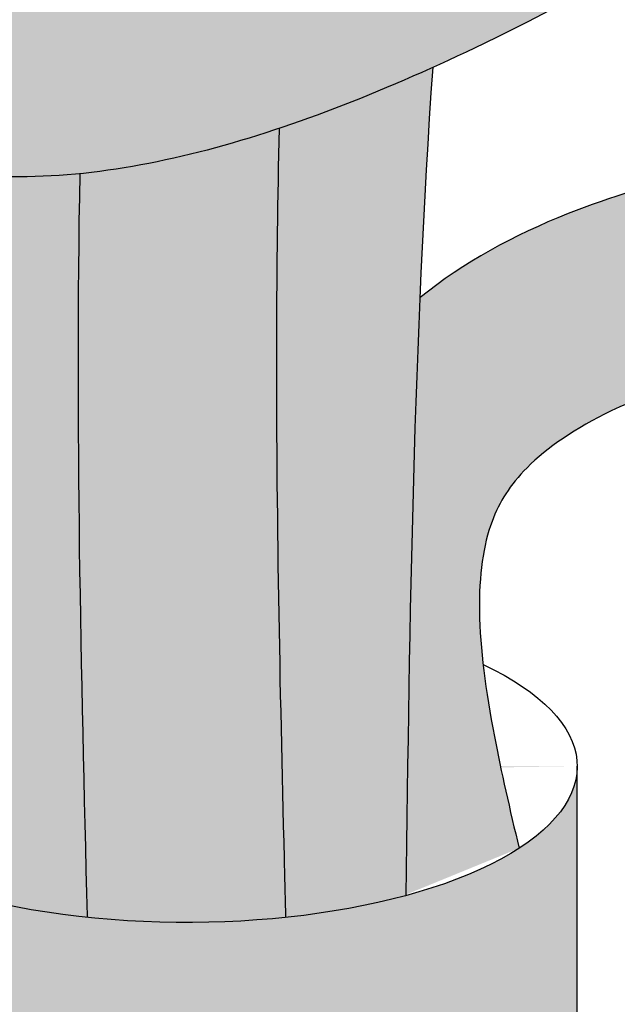
# Model space of a CAD drawing. Extents: x -469 to 1433, y -316 to 545.
# Drawn here: x 596 to 601, y 83 to 91 of the extents above; entities that cross this region are included whole.
import ezdxf

# ---------------------------------------------------------------- set-up
doc = ezdxf.new("R2010")
doc.units = 0
doc.header["$MEASUREMENT"] = 0
doc.layers.get('0').update_dxf_attribs({"linetype": 'CONTINUOUS'})
doc.layers.add('050', color=3, linetype='CONTINUOUS')
doc.layers.add('NOTESTITLE', color=5, linetype='CONTINUOUS')

msp = doc.modelspace()

# ---------------------------------------------------------------- hatches: boundary and pattern name
h = msp.add_hatch(color=7)
h.dxf.hatch_style = 1
edge = h.paths.add_edge_path()
edge.add_spline(control_points=[(617.0808312360522, 101.2886772981317), (617.0188311955864, 101.4035120956592), (616.9548431397892, 101.5168394057177), (616.5684258081411, 102.169996721177), (616.1987310182832, 102.6735371500056), (615.4759157615689, 103.4231604121953), (615.1544726914079, 103.7004328211439), (614.4591918072928, 104.1834296374035), (614.0906762247645, 104.387510664224), (613.3003322280266, 104.7487756604939), (612.8768890719908, 104.9024587267745), (612.443456230572, 105.0322086328007)], knot_values=[34.89031829797463, 34.89031829797463, 34.89031829797463, 34.89031829797463, 35.62133358106606, 35.62133358106606, 39.16506785367651, 39.16506785367651, 41.56627424565631, 41.56627424565631, 43.96748063763611, 43.96748063763611, 46.53429429132238, 46.53429429132238, 46.53429429132238, 46.53429429132238], degree=3, periodic=0)
edge.add_spline(control_points=[(612.443456230572, 105.0322086328007), (611.8108974944133, 105.2215676954502), (611.1570617825838, 105.3599516523865), (610.4191365057103, 105.4892402537547), (610.3403663848331, 105.502689317629), (610.2615398239276, 105.515840806762)], knot_values=[46.53429429132238, 46.53429429132238, 46.53429429132238, 46.53429429132238, 50.28034268815038, 50.28034268815038, 50.72750469301646, 50.72750469301646, 50.72750469301646, 50.72750469301646], degree=3, periodic=0)
edge.add_spline(control_points=[(610.2615398239274, 105.5158408067624), (610.1883437300665, 104.9534817367198), (610.1415472056498, 104.4021380574212), (610.1305606356469, 103.8645340132791)], knot_values=[8.162870534777795, 8.162870534777795, 8.162870534777795, 8.162870534777795, 11.63162079216717, 11.63162079216717, 11.63162079216717, 11.63162079216717], degree=3, periodic=0)
edge.add_spline(control_points=[(610.1305606356469, 103.8645340132791), (610.7122083441899, 103.764527275759), (611.2712015062979, 103.6491399579002), (612.220814928659, 103.3829860903319), (612.6245747476031, 103.2415291125056), (613.3701187126134, 102.9044750868188), (613.7034528841299, 102.7128526395068), (614.4335399967, 102.163225069756), (614.814806691819, 101.7572336625919), (615.3115875720015, 101.0526848850002), (615.4608675609057, 100.8114989583032), (616.2102982163275, 99.15295636546489)], knot_values=[35.02046921477969, 35.02046921477969, 35.02046921477969, 35.02046921477969, 38.52264587834669, 38.52264587834669, 41.43307505909235, 41.43307505909235, 44.34350423983801, 44.34350423983801, 48.49877940132634, 48.49877940132634, 50.44626606526543, 50.44626606526543, 50.44626606526543, 50.44626606526543], degree=3, periodic=0)
edge.add_spline(control_points=[(616.2102982163293, 99.15295636546944), (616.3992952805289, 99.64065054243221), (616.5913203258984, 100.1362195380921), (616.8862075182207, 100.8459227417616), (616.9822633600699, 101.0696012979265), (617.0808312360522, 101.2886772981318)], knot_values=[9.872644625752782, 9.872644625752782, 9.872644625752782, 9.872644625752782, 12.40939672477095, 12.40939672477095, 13.5995843733094, 13.5995843733094, 13.5995843733094, 13.5995843733094], degree=3, periodic=0)
edge = h.paths.add_edge_path()
edge.add_spline(control_points=[(619.5881175784772, 88.73689650518486), (619.6329517776488, 89.77635273097417), (619.637778946418, 90.82387247619386), (619.5117835754482, 93.18449732976399), (619.3513236313541, 94.49772677179828), (618.8127798016393, 96.94004138429466), (618.4500578762071, 98.07463271455129), (617.9666665456015, 99.11597980699526)], knot_values=[10.99587093815962, 10.99587093815962, 10.99587093815962, 10.99587093815962, 17.33262384351112, 17.33262384351112, 25.07817794947498, 25.07817794947498, 32.30054150200225, 32.30054150200225, 32.30054150200225, 32.30054150200225], degree=3, periodic=0)
edge.add_spline(control_points=[(617.9666665456122, 99.1159798069703), (617.7296150431667, 98.51031329218324), (617.4926519640281, 97.88523794544713), (617.1502969574341, 97.0495728073401), (617.0540193972721, 96.82122292257009), (616.9550767785723, 96.59771614818297)], knot_values=[12.62547490166909, 12.62547490166909, 12.62547490166909, 12.62547490166909, 15.81564857267782, 15.81564857267782, 17.03664950869262, 17.03664950869262, 17.03664950869262, 17.03664950869262], degree=3, periodic=0)
edge.add_spline(control_points=[(616.9550767785723, 96.59771614818476), (617.1832262879626, 95.52939100331912), (617.3498679102305, 94.41985424242228), (617.5879854959934, 92.54063441830544), (617.6711605830811, 91.75232767468128), (617.7885473637119, 90.42512026946883), (617.8299699646353, 89.88029348413806), (617.8656229064385, 89.33991006186784)], knot_values=[12.45231933947959, 12.45231933947959, 12.45231933947959, 12.45231933947959, 18.64035422865689, 18.64035422865689, 23.26673630299155, 23.26673630299155, 26.54767461251617, 26.54767461251617, 26.54767461251617, 26.54767461251617], degree=3, periodic=0)
edge.add_spline(control_points=[(617.865622906438, 89.33991006186795), (618.1620919651704, 89.20090226158601), (618.4481780558166, 89.08138236767829), (619.0272495482737, 88.87430414768681), (619.3170360101409, 88.79202590445891), (619.5881175784772, 88.7368965051848)], knot_values=[17.31583864072862, 17.31583864072862, 17.31583864072862, 17.31583864072862, 19.46661507361444, 19.46661507361444, 21.86473031519555, 21.86473031519555, 21.86473031519555, 21.86473031519555], degree=3, periodic=0)
edge = h.paths.add_edge_path()
edge.add_spline(control_points=[(619.1054405155834, 83.30345543212638), (619.1240581114004, 83.49600192679634), (619.1404903873935, 83.63640066626726), (619.1855162968226, 84.02759887493141), (619.2099437018666, 84.24921008668059), (619.2592255297642, 84.70184239119862), (619.2834307822192, 84.92799050430733), (619.3540192592371, 85.60617504010793), (619.3983738577516, 86.05795228813417), (619.4547229190092, 86.69886050661432), (619.4705205057779, 86.88773643479624), (619.4853782964007, 87.07671716087918)], knot_values=[0.2097665791353567, 0.2097665791353567, 0.2097665791353567, 0.2097665791353567, 0.9033649061615565, 0.9033649061615565, 2.290561560213956, 2.290561560213956, 3.677758214266356, 3.677758214266356, 6.452151522371155, 6.452151522371155, 7.610920211945567, 7.610920211945567, 7.610920211945567, 7.610920211945567], degree=3, periodic=0)
edge.add_spline(control_points=[(619.4853782964007, 87.07671716087924), (619.0456653785897, 87.14943942209865), (618.600875162812, 87.27307191906226), (618.0900101770329, 87.45704930816504), (618.0288027971782, 87.47977036203707), (617.9674797850397, 87.50319479017298)], knot_values=[19.03653907979722, 19.03653907979722, 19.03653907979722, 19.03653907979722, 21.96438519184434, 21.96438519184434, 22.3620782796399, 22.3620782796399, 22.3620782796399, 22.3620782796399], degree=3, periodic=0)
edge.add_spline(control_points=[(617.9674797850395, 87.5031947901731), (617.9922607583152, 86.963788131364), (618.0128869685774, 86.42728158829152), (618.0309510428013, 85.89225106369605)], knot_values=[5.37810171576805, 5.37810171576805, 5.37810171576805, 5.37810171576805, 8.704187860986327, 8.704187860986327, 8.704187860986327, 8.704187860986327], degree=3, periodic=0)
edge.add_spline(control_points=[(618.0309510428013, 85.89225106369605), (618.0580843636836, 85.08860318638455), (618.0794370346497, 84.28828547810349), (618.100406346187, 83.48647178262729)], knot_values=[0.3821212109527492, 0.3821212109527492, 0.3821212109527492, 0.3821212109527492, 5.37810171576805, 5.37810171576805, 5.37810171576805, 5.37810171576805], degree=3, periodic=0)
edge.add_ellipse((619.929932516903, 84.56092673214141), major_axis=(3.250000000000021, 1.751847771664869e-14), ratio=0.3999999999999931, start_angle=235.741251761945, end_angle=255.3040337270075)
edge = h.paths.add_edge_path()
edge.add_spline(control_points=[(596.8033521215544, 89.49215109385631), (596.4317368740916, 89.4549950409048), (596.0664553289531, 89.45638525467092), (595.5921714801046, 89.52211741523723), (595.477267421311, 89.54337646932726), (595.3636816025906, 89.57015003425948)], knot_values=[19.97612871408003, 19.97612871408003, 19.97612871408003, 19.97612871408003, 22.36669051763656, 22.36669051763656, 23.13895942417014, 23.13895942417014, 23.13895942417014, 23.13895942417014], degree=3, periodic=0)
edge.add_spline(control_points=[(595.3636816025906, 89.57015003425965), (595.3921481694557, 88.72713633355886), (595.4442932699773, 87.88180875514112), (595.5104623768642, 87.03624024108728)], knot_values=[36.51101090184676, 36.51101090184676, 36.51101090184676, 36.51101090184676, 41.42659513343042, 41.42659513343042, 41.42659513343042, 41.42659513343042], degree=3, periodic=0)
edge.add_spline(control_points=[(595.5104623768642, 87.03624024108728), (595.6030464644906, 85.85311728413126), (595.7230863618705, 84.66952263008562), (595.8441352008875, 83.491134736753)], knot_values=[41.42659513343042, 41.42659513343042, 41.42659513343042, 41.42659513343042, 48.30450089100857, 48.30450089100857, 48.30450089100857, 48.30450089100857], degree=3, periodic=0)
edge.add_ellipse((597.6906608008368, 84.56092673214141), major_axis=(3.25000000000007, 2.184834751268716e-14), ratio=0.3999999999999845, start_angle=235.3778636600005, end_angle=255.2706883420521)
edge.add_spline(control_points=[(596.8643393601534, 83.30364758244275), (596.8642379042122, 83.30771748623033), (596.8641364505355, 83.31178744067574), (596.8134013161688, 85.34718267441667), (596.7632722497784, 87.39148422420215), (596.8033521215547, 89.49215109385614)], knot_values=[51.51154759364807, 51.51154759364807, 51.51154759364807, 51.51154759364807, 51.53669259120672, 51.53669259120672, 64.08647129908738, 64.08647129908738, 64.08647129908738, 64.08647129908738], degree=3, periodic=0)
edge = h.paths.add_edge_path()
edge.add_spline(control_points=[(596.855375820344, 91.16279976571855), (596.8802479955774, 91.72815527181058), (596.9131414319776, 92.29822454961447), (597.0105258198304, 93.61376488362589), (597.0815186097769, 94.36255537802447), (597.2619827805596, 95.88211388967443), (597.3703821751766, 96.6563136306587), (597.6833711814039, 98.38602821442862), (597.9053974090615, 99.33825537594907), (598.5223949327177, 101.1581241371277), (598.9169729693787, 102.027104629318), (599.7117449092779, 103.203427768561), (600.0159614068165, 103.5778500472803), (600.5305768267343, 104.0879242501464), (600.7117475675035, 104.249393060338), (600.90447586431, 104.4023908872477), (600.9062140686916, 104.403769296576), (600.9079528536987, 104.4051467017961)], knot_values=[21.84733534439235, 21.84733534439235, 21.84733534439235, 21.84733534439235, 25.17337462477391, 25.17337462477391, 29.44982916072967, 29.44982916072967, 33.72628369668543, 33.72628369668543, 38.95607944458604, 38.95607944458604, 44.18587519248665, 44.18587519248665, 46.86015497542213, 46.86015497542213, 48.19729486688986, 48.19729486688986, 48.20946008592788, 48.20946008592788, 48.20946008592788, 48.20946008592788], degree=3, periodic=0)
edge.add_spline(control_points=[(608.0936931589678, 97.04465802821653), (607.8187265165683, 97.27550631954864), (607.5426751042825, 97.50726108650588), (606.7152561403424, 98.20919946883328), (606.1642042284478, 98.6861596542227), (605.0871190904057, 99.6800435988323), (604.5635814797537, 100.1971894031699), (603.5558947686324, 101.2576336935517), (603.0691112038693, 101.8013417383543), (601.6532353706733, 103.4507300798547), (600.7605388806666, 104.5824735836862), (599.1475759149706, 106.7521098054383)], knot_values=[0, 0, 0, 0, 2.150455278227946, 2.150455278227946, 6.451365834683839, 6.451365834683839, 10.75227639113973, 10.75227639113973, 15.05318694759563, 15.05318694759563, 23.58944880145329, 23.58944880145329, 23.58944880145329, 23.58944880145329], degree=3, periodic=0)
edge.add_spline(control_points=[(599.1475759149706, 106.7521098054383), (599.2122548806261, 106.5633440831911), (599.2635345683547, 106.4166876533086), (599.3982900433051, 105.99862963954), (599.4611106344286, 105.7483699872448), (599.4923879177471, 105.4251285664739), (599.4915786698824, 105.3251545141812), (599.4660643213689, 105.103977742183), (599.4412260505936, 104.9866028499353), (599.321268065699, 104.5838148802826), (599.1749863202173, 104.2684988619377), (598.8163804509139, 103.59720164297), (598.6043474235131, 103.2320315048343), (598.2099977840022, 102.5064204455359), (598.0201594788679, 102.1435388646063), (597.4750145069244, 101.0525550695987), (597.1440518293099, 100.3220853131492), (596.5097704604276, 98.71611279254898), (596.2207243201113, 97.83612248343081), (595.7750524545389, 96.0415058624651), (595.6174265951205, 95.13120639206477), (595.4044703877504, 93.25721737888512), (595.3527099882496, 92.29242970033465), (595.3419873469624, 91.32269700841823)], knot_values=[0, 0, 0, 0, 0.9357059999412175, 0.9357059999412175, 2.807117999823653, 2.807117999823653, 3.850164332392957, 3.850164332392957, 4.893210664962261, 4.893210664962261, 7.216770467101254, 7.216770467101254, 9.540330269240247, 9.540330269240247, 11.86389007137924, 11.86389007137924, 16.51100967565723, 16.51100967565723, 21.96271632713017, 21.96271632713017, 27.41442297860311, 27.41442297860311, 33.09688589684875, 33.09688589684875, 33.09688589684875, 33.09688589684875], degree=3, periodic=0)
edge.add_spline(control_points=[(595.3419873469926, 91.32269700839598), (595.4005507133637, 91.29208454177896), (595.461304329932, 91.26518106249557), (595.7244174305152, 91.16682452654527), (595.9544250193409, 91.12392101371984), (596.4159184918361, 91.11346363875134), (596.6270730122948, 91.12830371348329), (596.8553758203483, 91.16279976571903)], knot_values=[19.34003752630376, 19.34003752630376, 19.34003752630376, 19.34003752630376, 20.23072267685817, 20.23072267685817, 23.01650353330081, 23.01650353330081, 24.98877171375803, 24.98877171375803, 24.98877171375803, 24.98877171375803], degree=3, periodic=0)
h = msp.add_hatch(color=3)
h.dxf.hatch_style = 1
edge = h.paths.add_edge_path()
edge.add_spline(control_points=[(599.9092169911142, 92.2931482648288), (599.9722291282584, 92.88621224248652), (600.0462237794503, 93.47721782502674), (600.2430980603275, 94.80760216248427), (600.3736764136896, 95.54567369451229), (600.6510848433742, 96.85407864650506), (600.7879512185203, 97.4272404611138), (601.2462029682196, 99.10982966704057), (601.6178537527495, 100.1704325597278), (602.367749712049, 101.421159550341), (602.5988013827936, 101.7420813637283), (602.8624649422917, 102.0445899375318)], knot_values=[18.10783774439746, 18.10783774439746, 18.10783774439746, 18.10783774439746, 21.74762188115551, 21.74762188115551, 26.33215666505034, 26.33215666505034, 29.91640558342989, 29.91640558342989, 36.96306430330566, 36.96306430330566, 39.64703126465091, 39.64703126465091, 39.64703126465091, 39.64703126465091], degree=3, periodic=0)
edge.add_spline(control_points=[(602.8624649422917, 102.0445899375316), (602.7727687551486, 102.1473767368277), (602.6835380322071, 102.2505053438234), (602.379427104256, 102.6047715918411), (602.1666646918712, 102.8574258929551), (601.9473896978562, 103.1234749260318)], knot_values=[14.24811208899645, 14.24811208899645, 14.24811208899645, 14.24811208899645, 15.05318694759563, 15.05318694759563, 17.0053626348693, 17.0053626348693, 17.0053626348693, 17.0053626348693], degree=3, periodic=0)
edge.add_spline(control_points=[(601.9473896978562, 103.1234749260318), (601.9166651696354, 103.0993446255203), (601.8863248265071, 103.074924738347), (601.6834468355456, 102.9074721610467), (601.5207992165057, 102.7532525401097), (601.0593554861001, 102.2555971935235), (600.786240412831, 101.8757065533159), (600.3007587857659, 101.0326868484021), (600.0888861415239, 100.5699503278946), (599.4593044364846, 98.8862741121477), (599.1755380355877, 97.51832283966883), (598.867037637266, 95.43687310602775), (598.782120395591, 94.73072927571923), (598.6431129146757, 93.33952898513655), (598.589603060116, 92.65156059910896), (598.5428684908735, 91.86413964564599), (598.5369277359442, 91.75895115939989), (598.531286730505, 91.65389650632483)], knot_values=[21.80075365853553, 21.80075365853553, 21.80075365853553, 21.80075365853553, 22.08603026702055, 22.08603026702055, 23.73207593306209, 23.73207593306209, 27.02416726514516, 27.02416726514516, 30.31625859722823, 30.31625859722823, 38.25454012554489, 38.25454012554489, 42.34921220706939, 42.34921220706939, 46.44388428859389, 46.44388428859389, 47.07618343084005, 47.07618343084005, 47.07618343084005, 47.07618343084005], degree=3, periodic=0)
edge.add_spline(control_points=[(598.5312867305059, 91.65389650632505), (598.8281550540747, 91.77353748167104), (599.1373395401866, 91.91164860483468), (599.6052432964553, 92.13840381788862), (599.7562509066616, 92.21412047638489), (599.9092169911181, 92.29314826486598)], knot_values=[12.15157087396309, 12.15157087396309, 12.15157087396309, 12.15157087396309, 14.17333482298011, 14.17333482298011, 15.1169362348003, 15.1169362348003, 15.1169362348003, 15.1169362348003], degree=3, periodic=0)
edge = h.paths.add_edge_path()
edge.add_spline(control_points=[(599.634535012097, 88.46191205492016), (599.6621795540858, 89.10237220667705), (599.69699703305, 89.74097777020904), (599.7416735930925, 90.37747029038428)], knot_values=[10.32417759430139, 10.32417759430139, 10.32417759430139, 10.32417759430139, 14.20294088863603, 14.20294088863603, 14.20294088863603, 14.20294088863603], degree=3, periodic=0)
edge.add_spline(control_points=[(599.7416735930925, 90.37747029038428), (599.3066678438084, 90.1802892314463), (598.8802699911022, 90.00894380386751), (598.4620193984118, 89.86918031372682)], knot_values=[13.94245260228038, 13.94245260228038, 13.94245260228038, 13.94245260228038, 16.50428603587954, 16.50428603587954, 16.50428603587954, 16.50428603587954], degree=3, periodic=0)
edge.add_spline(control_points=[(598.4620193984118, 89.8691803137267), (598.4476143543114, 89.28948593650273), (598.4406297879897, 88.71284653795055), (598.4354272007168, 86.68309342814848), (598.4670651318116, 85.24063532403363), (598.5041702192194, 83.73346786544323), (598.505665500799, 83.6730025624322), (598.5080946773832, 83.5750569525211), (598.5090257710777, 83.53758190552753), (598.5106668743823, 83.47160847400721), (598.5113763798207, 83.4431115937798), (598.5127724035855, 83.38707221172206), (598.5135554018406, 83.36032781675044), (598.5142913320259, 83.30336510753023)], knot_values=[50.68059584366164, 50.68059584366164, 50.68059584366164, 50.68059584366164, 54.21403086048578, 54.21403086048578, 63.16087843910584, 63.16087843910584, 63.53476709581371, 63.53476709581371, 63.76644196680618, 63.76644196680618, 63.9425833244668, 63.9425833244668, 64.11279901868807, 64.11279901868807, 64.11279901868807, 64.11279901868807], degree=3, periodic=0)
edge.add_ellipse((597.6906608008368, 84.56092673214141), major_axis=(3.25000000000007, 1.679683275064259e-14), ratio=0.399999999999985, start_angle=284.6802659297617, end_angle=304.2089837658798)
edge.add_spline(control_points=[(599.5178532266974, 83.48583657116865), (599.53976404261, 85.15387113497195), (599.5634065696687, 86.81403042063175), (599.634535012097, 88.46191205492016)], knot_values=[0.3442549106615082, 0.3442549106615082, 0.3442549106615082, 0.3442549106615082, 10.32417759430139, 10.32417759430139, 10.32417759430139, 10.32417759430139], degree=3, periodic=0)
h = msp.add_hatch(color=30)
h.dxf.hatch_style = 1
edge = h.paths.add_edge_path()
edge.add_spline(control_points=[(602.7784394687984, 92.03066265603672), (602.9619522229351, 92.14345906943231), (603.1463452396923, 92.25854002265419), (603.3315239113741, 92.37561473514177)], knot_values=[7.2122177625258, 7.2122177625258, 7.2122177625258, 7.2122177625258, 8.2161573713609, 8.2161573713609, 8.2161573713609, 8.2161573713609], degree=3, periodic=0)
edge.add_spline(control_points=[(603.3315239113741, 92.37561473514177), (603.6250234544005, 92.56117268467767), (603.920496623014, 92.75173911080708), (604.9171812416931, 93.40401807930016), (605.6251687679015, 93.88327618575636), (606.6893620901704, 94.61140930314707), (607.0444551006079, 94.8556591997808), (607.3989928772065, 95.0995262867159)], knot_values=[0, 0, 0, 0, 1.591197375719636, 1.591197375719636, 5.338544300257078, 5.338544300257078, 7.212217762525799, 7.212217762525799, 7.212217762525799, 7.212217762525799], degree=3, periodic=0)
edge.add_arc((606.931447306442, 95.77925133352426), 0.8249999999999454, 304.5219490184498, 484.5219490184498)
edge.add_spline(control_points=[(606.4639017358132, 96.45897638042572), (606.1099192394216, 96.21549124028297), (605.7564896611124, 95.97238731269135), (604.7006953076124, 95.24998995868555), (604.0027953175569, 94.77760067951522), (603.0495354170304, 94.15367290964832), (602.7823141316875, 93.9812434661975), (602.5177905050981, 93.81360946064376)], knot_values=[0, 0, 0, 0, 1.870738897969039, 1.870738897969039, 5.612216693907119, 5.612216693907119, 7.085487906368507, 7.085487906368507, 7.085487906368507, 7.085487906368507], degree=3, periodic=0)
edge.add_spline(control_points=[(602.5177905050981, 93.81360946064376), (602.3303272864017, 93.69481020384683), (602.1442189145813, 93.57841936288298), (601.9596803302157, 93.46477604925064)], knot_values=[7.085487906368507, 7.085487906368507, 7.085487906368507, 7.085487906368507, 8.129569174500912, 8.129569174500912, 8.129569174500912, 8.129569174500912], degree=3, periodic=0)
edge.add_spline(control_points=[(601.9596803302157, 93.46477604925064), (601.2488022380695, 93.0270001648322), (600.561218825725, 92.6299958952253), (599.9092169911181, 92.29314826486586)], knot_values=[8.129569174500912, 8.129569174500912, 8.129569174500912, 8.129569174500912, 12.15157087396309, 12.15157087396309, 12.15157087396309, 12.15157087396309], degree=3, periodic=0)
edge.add_spline(control_points=[(599.9092169911181, 92.29314826486586), (599.7562509066616, 92.21412047638489), (599.6052432964553, 92.1384038178885), (599.1373395401866, 91.91164860483468), (598.8281550540747, 91.77353748167104), (598.5312867305059, 91.65389650632505)], knot_values=[12.15157087396309, 12.15157087396309, 12.15157087396309, 12.15157087396309, 13.09517228578328, 13.09517228578328, 15.1169362348003, 15.1169362348003, 15.1169362348003, 15.1169362348003], degree=3, periodic=0)
edge.add_spline(control_points=[(598.5312867305059, 91.65389650632505), (598.1446434903431, 91.49807531998943), (597.7788916978392, 91.37358435725525), (597.2346124224065, 91.23119167073321), (597.039421984245, 91.1906087363476), (596.8553758203481, 91.162799765719)], knot_values=[15.1169362348003, 15.1169362348003, 15.1169362348003, 15.1169362348003, 17.75009478366272, 17.75009478366272, 19.34003752630371, 19.34003752630371, 19.34003752630371, 19.34003752630371], degree=3, periodic=0)
edge.add_spline(control_points=[(596.8553758203481, 91.162799765719), (596.6270730122945, 91.1283037134832), (596.4159184918361, 91.11346363875134), (595.9544250193409, 91.12392101371984), (595.7244174305152, 91.16682452654527), (595.461304329932, 91.26518106249557), (595.4005507133637, 91.29208454177899), (595.3419873469926, 91.32269700839595)], knot_values=[19.34003752630371, 19.34003752630371, 19.34003752630371, 19.34003752630371, 21.31230570676098, 21.31230570676098, 24.09808656320362, 24.09808656320362, 24.98877171375851, 24.98877171375851, 24.98877171375851, 24.98877171375851], degree=3, periodic=0)
edge.add_spline(control_points=[(595.3419873469926, 91.32269700839595), (595.2471646053983, 91.37226311416225), (595.1580839099389, 91.43155284712509), (594.9557056916711, 91.59886453836884), (594.8430688864086, 91.71850676815893), (594.6173904645344, 92.02425888992127), (594.5064008632008, 92.20811585993874), (594.1276642124209, 92.96685470664352), (593.8922356075965, 93.70116411949084), (593.4993580595209, 95.3746213673445), (593.338496780944, 96.31555158365984), (593.1388897644432, 97.60263368965695), (593.0912821429405, 97.91934622704616), (593.0436357667674, 98.54353558036837)], knot_values=[24.98877171375851, 24.98877171375851, 24.98877171375851, 24.98877171375851, 26.43092255149524, 26.43092255149524, 28.35380714068621, 28.35380714068621, 30.27669172987718, 30.27669172987718, 35.24822891914063, 35.24822891914063, 40.21976610840407, 40.21976610840407, 41.81866190027467, 41.81866190027467, 41.81866190027467, 41.81866190027467], degree=3, periodic=0)
edge.add_line((593.0436357667674, 98.54353558036837), (591.3960471373429, 98.40989499082605))
edge.add_spline(control_points=[(591.3960471373429, 98.40989499082605), (591.4715428487856, 97.58147152629329), (591.5161226629408, 97.29654363653071), (591.5958184552106, 96.78795851464031), (591.612727393297, 96.68109772611388), (591.634354879967, 96.54629195000462), (591.6414037771129, 96.50265907029518), (591.6590003249602, 96.39438618270651), (591.6694669062457, 96.33058041529068), (591.8075782219233, 95.49732168903381), (591.9480512302881, 94.74471308046543), (592.1819020199308, 93.7761199026113), (592.2486428254018, 93.52258123009983), (592.4830067266504, 92.71889856059636), (592.6716332066777, 92.19641657016837), (593.1389812444344, 91.24605706364207), (593.4154332028464, 90.81714332728984), (593.7902870570416, 90.43972680577167), (593.8064187215731, 90.42380466916416), (593.8226845097078, 90.40806676328111)], knot_values=[26.99562510573854, 26.99562510573854, 26.99562510573854, 26.99562510573854, 27.28166924541803, 27.28166924541803, 27.72308605455354, 27.72308605455354, 27.94753746199623, 27.94753746199623, 28.27081593491669, 28.27081593491669, 32.17691358578598, 32.17691358578598, 33.60593903720716, 33.60593903720716, 36.83125389211935, 36.83125389211935, 40.05656874703153, 40.05656874703153, 40.20032878256654, 40.20032878256654, 40.20032878256654, 40.20032878256654], degree=3, periodic=0)
edge.add_spline(control_points=[(593.8226845097078, 90.40806676328111), (594.0385793871068, 90.19917843687517), (594.278102955643, 90.02274622395635), (594.7988867368841, 89.74036407417509), (595.0770880375779, 89.63770363829644), (595.3636816025904, 89.57015003425965)], knot_values=[23.13895942417053, 23.13895942417053, 23.13895942417053, 23.13895942417053, 25.04707816946328, 25.04707816946328, 26.99562510573853, 26.99562510573853, 26.99562510573853, 26.99562510573853], degree=3, periodic=0)
edge.add_spline(control_points=[(595.3636816025904, 89.57015003425965), (595.4772674213108, 89.54337646932731), (595.5921714801044, 89.52211741523729), (596.0664553289531, 89.45638525467098), (596.4317368740916, 89.4549950409048), (596.8033521215547, 89.49215109385625)], knot_values=[19.97612871407993, 19.97612871407993, 19.97612871407993, 19.97612871407993, 20.74839762061389, 20.74839762061389, 23.13895942417053, 23.13895942417053, 23.13895942417053, 23.13895942417053], degree=3, periodic=0)
edge.add_spline(control_points=[(596.8033521215547, 89.49215109385625), (597.1507736785585, 89.52688813399823), (597.5037310831291, 89.59531577813391), (598.0600352894829, 89.74158016630986), (598.2600777007605, 89.80169905497428), (598.4620193984118, 89.86918031372682)], knot_values=[16.50428603587954, 16.50428603587954, 16.50428603587954, 16.50428603587954, 18.73921237320066, 18.73921237320066, 19.97612871407992, 19.97612871407992, 19.97612871407992, 19.97612871407992], degree=3, periodic=0)
edge.add_spline(control_points=[(598.4620193984118, 89.86918031372682), (598.8802699911022, 90.00894380386751), (599.3066678438084, 90.1802892314463), (599.7416735930925, 90.37747029038428)], knot_values=[13.94245260228038, 13.94245260228038, 13.94245260228038, 13.94245260228038, 16.50428603587954, 16.50428603587954, 16.50428603587954, 16.50428603587954], degree=3, periodic=0)
edge.add_spline(control_points=[(599.7416735930925, 90.37747029038428), (599.8820558434844, 90.44110329025591), (600.0233345549715, 90.50742691706262), (601.0081995338197, 90.98410746384991), (601.8828366194399, 91.48017890514018), (602.7784394687984, 92.03066265603672)], knot_values=[8.2161573713609, 8.2161573713609, 8.2161573713609, 8.2161573713609, 9.042895737760237, 9.042895737760237, 13.94245260228038, 13.94245260228038, 13.94245260228038, 13.94245260228038], degree=3, periodic=0)
h = msp.add_hatch(color=2)
h.dxf.hatch_style = 1
edge = h.paths.add_edge_path()
edge.add_spline(control_points=[(595.5104623768613, 87.03624024104647), (595.4134255715595, 87.30318836974197), (595.3100268866384, 87.56935846158433), (595.0676210595158, 88.14611548111702), (594.925867893321, 88.45623635017466), (594.5473573130881, 89.20064300839988), (594.2997929176992, 89.62061519932024), (593.9784538694674, 90.15131077289846), (593.8997997454111, 90.28046911408228), (593.8226845097078, 90.40806676328111)], knot_values=[6.701485278450548, 6.701485278450548, 6.701485278450548, 6.701485278450548, 8.333440139502006, 8.333440139502006, 10.25612112379212, 10.25612112379212, 12.98691718025451, 12.98691718025451, 13.88135614258878, 13.88135614258878, 13.88135614258878, 13.88135614258878], degree=3, periodic=0)
edge.add_spline(control_points=[(593.8226845097078, 90.40806676328111), (593.8064187215731, 90.42380466916416), (593.7902870570416, 90.43972680577167), (593.4154332028464, 90.81714332728984), (593.1389812444344, 91.24605706364207), (592.6716332066777, 92.19641657016837), (592.4830067266504, 92.71889856059636), (592.2486428254018, 93.52258123009983), (592.1819020199308, 93.7761199026113), (591.9480512302881, 94.74471308046543), (591.8075782219233, 95.49732168903381), (591.6694669062457, 96.33058041529068), (591.6590003249602, 96.39438618270651), (591.6414037771129, 96.50265907029518), (591.634354879967, 96.54629195000462), (591.612727393297, 96.68109772611388), (591.5958184552106, 96.78795851464031), (591.5161226629408, 97.29654363653071), (591.4715428487856, 97.58147152629329), (591.3960471373429, 98.40989499082605)], knot_values=[26.99562510573854, 26.99562510573854, 26.99562510573854, 26.99562510573854, 27.13938514127355, 27.13938514127355, 30.36469999618573, 30.36469999618573, 33.59001485109792, 33.59001485109792, 35.01904030251911, 35.01904030251911, 38.92513795338839, 38.92513795338839, 39.24841642630885, 39.24841642630885, 39.47286783375154, 39.47286783375154, 39.91428464288705, 39.91428464288705, 40.20032878256654, 40.20032878256654, 40.20032878256654, 40.20032878256654], degree=3, periodic=0)
edge.add_spline(control_points=[(591.3960471373429, 98.40989499082605), (591.3744963957269, 98.25019636644492), (591.3596991117123, 98.16619448541405), (591.1519349960907, 96.98148437002499), (590.963507547931, 95.85437459270224), (590.9080057930508, 94.16717693319515), (590.9268579247795, 93.60891717844811), (591.0436702148828, 92.77518889418081), (591.0974511561118, 92.49829701291696), (591.2394251723048, 91.94936913444656), (591.3290194152893, 91.67489414212719), (591.5632915936852, 91.08925291524542), (591.7126257674328, 90.78310197497251), (592.115063613693, 90.03340306202006), (592.3806261231274, 89.60370690989089), (592.8083399878016, 88.89799923624423), (592.9771318046327, 88.6156952758704), (593.2818703692184, 88.05891780794809), (593.420315915172, 87.77786295137753), (593.7547301625879, 87.03197655380472), (593.9347787507614, 86.5600783080265), (594.24055678923, 85.65756570596466), (594.370314175906, 85.22993249670708), (594.4940589502602, 84.79561345401225)], knot_values=[3.067147055064279, 3.067147055064279, 3.067147055064279, 3.067147055064279, 3.548818419050946, 3.548818419050946, 9.84722165165325, 9.84722165165325, 12.95541043411414, 12.95541043411414, 14.50950482534459, 14.50950482534459, 16.06359921657504, 16.06359921657504, 17.95137439382347, 17.95137439382347, 20.85846998798893, 20.85846998798893, 22.86888053571255, 22.86888053571255, 24.87929108343616, 24.87929108343616, 28.06909008893764, 28.06909008893764, 30.82711358467171, 30.82711358467171, 30.82711358467171, 30.82711358467171], degree=3, periodic=0)
edge.add_spline(control_points=[(594.4940589502602, 84.79561345401225), (594.5376383488073, 84.6426586100041), (594.5804720339828, 84.4888745564732), (594.6484921825707, 84.24072082289308), (594.6739860287386, 84.14680672442591), (594.6993670889884, 84.05264933864828)], knot_values=[1.507138344521217, 1.507138344521217, 1.507138344521217, 1.507138344521217, 2.47843596698629, 2.47843596698629, 3.067147055064281, 3.067147055064281, 3.067147055064281, 3.067147055064281], degree=3, periodic=0)
edge.add_ellipse((597.6906608008368, 84.56092673214141), major_axis=(3.25000000000007, 1.679683275064259e-14), ratio=0.399999999999985, start_angle=203.0156541111944, end_angle=235.3778636600014)
edge.add_spline(control_points=[(595.8441352008875, 83.491134736753), (595.7230863618707, 84.66952263008545), (595.6030464644908, 85.85311728413092), (595.5104623768644, 87.03624024108672)], knot_values=[41.42659513343138, 41.42659513343138, 41.42659513343138, 41.42659513343138, 48.30450089100857, 48.30450089100857, 48.30450089100857, 48.30450089100857], degree=3, periodic=0)
h = msp.add_hatch(color=1)
h.dxf.hatch_style = 1
edge = h.paths.add_edge_path()
edge.add_spline(control_points=[(598.5142913320259, 83.30336510753023), (598.5135554018406, 83.36032781675044), (598.5127724035855, 83.38707221172206), (598.5113763798207, 83.4431115937798), (598.5106668743823, 83.47160847400721), (598.5090257710777, 83.53758190552753), (598.5080946773832, 83.5750569525211), (598.505665500799, 83.6730025624322), (598.5041702192194, 83.73346786544323), (598.4670651318116, 85.24063532403363), (598.4354272007168, 86.68309342814848), (598.4406297879897, 88.71284653795055), (598.4476143543114, 89.28948593650273), (598.4620193984118, 89.8691803137267)], knot_values=[50.68059584366164, 50.68059584366164, 50.68059584366164, 50.68059584366164, 50.8508115378829, 50.8508115378829, 51.02695289554352, 51.02695289554352, 51.25862776653599, 51.25862776653599, 51.63251642324386, 51.63251642324386, 60.57936400186392, 60.57936400186392, 64.11279901868807, 64.11279901868807, 64.11279901868807, 64.11279901868807], degree=3, periodic=0)
edge.add_spline(control_points=[(598.4620193984118, 89.8691803137267), (598.2600777007605, 89.80169905497428), (598.0600352894829, 89.74158016630986), (597.5037310831291, 89.59531577813391), (597.1507736785583, 89.52688813399834), (596.8033521215547, 89.49215109385625)], knot_values=[16.50428603587956, 16.50428603587956, 16.50428603587956, 16.50428603587956, 17.74120237675881, 17.74120237675881, 19.97612871408001, 19.97612871408001, 19.97612871408001, 19.97612871408001], degree=3, periodic=0)
edge.add_spline(control_points=[(596.8033521215547, 89.49215109385614), (596.7632722497784, 87.39148422420215), (596.8134013161688, 85.34718267441667), (596.8641364505355, 83.31178744067574), (596.8642379042122, 83.30771748623033), (596.8643393601534, 83.30364758244275)], knot_values=[51.51154759364807, 51.51154759364807, 51.51154759364807, 51.51154759364807, 64.06132630152874, 64.06132630152874, 64.08647129908738, 64.08647129908738, 64.08647129908738, 64.08647129908738], degree=3, periodic=0)
edge.add_ellipse((597.6906608008368, 84.56092673214141), major_axis=(3.25000000000007, 1.679683275064259e-14), ratio=0.399999999999985, start_angle=255.2706883420471, end_angle=284.6802659297617)
h = msp.add_hatch(color=30)
h.dxf.hatch_style = 1
edge = h.paths.add_edge_path()
edge.add_spline(control_points=[(609.2942309623317, 87.11868975534071), (609.142689798353, 87.42005159010614), (608.9490806881807, 87.69276333292999), (608.4754734761574, 88.20678376393778), (608.187561238403, 88.44062921547868), (607.2105782330269, 89.06759200686838), (606.4402461590809, 89.3434437121955), (604.8298970875879, 89.66804830760009), (603.9887322212418, 89.7155954910487), (602.3577990805985, 89.60022820579331), (601.5686390998266, 89.43892764808379), (600.4136255401264, 88.98119024714856), (599.9964833201303, 88.75443993757597), (599.634535012097, 88.46191205492016)], knot_values=[35.40892151837024, 35.40892151837024, 35.40892151837024, 35.40892151837024, 36.80969780695983, 36.80969780695983, 38.38938811326392, 38.38938811326392, 41.76546813023883, 41.76546813023883, 45.14154814721374, 45.14154814721374, 48.51762816418865, 48.51762816418865, 50.67937862118535, 50.67937862118535, 50.67937862118535, 50.67937862118535], degree=3, periodic=0)
edge.add_spline(control_points=[(599.634535012097, 88.46191205492016), (599.5634065696687, 86.81403042063175), (599.53976404261, 85.15387113497195), (599.5178532266974, 83.48583657116865)], knot_values=[0.3442549106615083, 0.3442549106615083, 0.3442549106615083, 0.3442549106615083, 10.32417759430139, 10.32417759430139, 10.32417759430139, 10.32417759430139], degree=3, periodic=0)
edge.add_ellipse((597.6906608008368, 84.56092673214141), major_axis=(3.25000000000007, 1.679683275064259e-14), ratio=0.399999999999985, start_angle=304.2089837658798, end_angle=328.3482019795393)
edge.add_spline(control_points=[(600.4572326568906, 83.87874433245167), (600.3809199711405, 84.20060496767746), (600.3085847871072, 84.51309825082899), (600.2118831601621, 85.01774711240773), (600.1797880563123, 85.21830418076252), (600.158136836655, 85.40700587857282)], knot_values=[56.46292334334683, 56.46292334334683, 56.46292334334683, 56.46292334334683, 58.2162432418875, 58.2162432418875, 59.45029807697079, 59.45029807697079, 59.45029807697079, 59.45029807697079], degree=3, periodic=0)
edge.add_spline(control_points=[(600.158136836655, 85.40700587857282), (600.1402429023755, 85.56296087013959), (600.1294825719987, 85.71081815437594), (600.1225386413417, 86.15229074944523), (600.1598794687833, 86.4032023501311), (600.2634596526003, 86.68267669018621), (600.3006508051307, 86.75743967216385), (600.3938457150465, 86.90172122204888), (600.4515461237928, 86.97312118831678), (600.6880973428441, 87.21069679305435), (600.925189827724, 87.37522624848907), (601.6022107961493, 87.69798221520216), (602.0744244854603, 87.84153070529828), (603.4095617392805, 88.06735569021566), (604.337564960755, 88.06583625738631), (605.5886343269029, 87.83869874090237), (605.9773647969481, 87.7294103102438), (606.6703587233575, 87.44888504281005), (606.9739307085503, 87.27799347738357), (607.4641131623299, 86.89374118806404), (607.649401690547, 86.68369784062406), (607.9515194378354, 86.14953083115063), (608.0296236227097, 85.81414550164152), (607.9895295532984, 85.08947059761579), (607.9474082311696, 84.81666706847807), (607.8722551816771, 84.4639950275722), (607.8490753971954, 84.36665623407339), (607.572058403446, 83.54614416766958)], knot_values=[30.75556103520807, 30.75556103520807, 30.75556103520807, 30.75556103520807, 31.77546182906207, 31.77546182906207, 34.02941745799937, 34.02941745799937, 34.99235336283588, 34.99235336283588, 35.95528926767239, 35.95528926767239, 38.1279344689015, 38.1279344689015, 40.87622545876709, 40.87622545876709, 45.22855009909559, 45.22855009909559, 47.34461912480618, 47.34461912480618, 49.46068815051677, 49.46068815051677, 51.57675717622735, 51.57675717622735, 54.39022407224688, 54.39022407224688, 55.87287054811426, 55.87287054811426, 56.46292334334683, 56.46292334334683, 56.46292334334683, 56.46292334334683], degree=3, periodic=0)
edge.add_spline(control_points=[(607.5720584034462, 83.54614416766947), (608.6632431878396, 86.10629734339466), (608.9545685595327, 86.63051992048429), (609.2942309623542, 87.1186897552958)], knot_values=[20.50794376237268, 20.50794376237268, 20.50794376237268, 20.50794376237268, 22.7576673852695, 22.7576673852695, 22.7576673852695, 22.7576673852695], degree=3, periodic=0)
h = msp.add_hatch(color=4)
h.dxf.hatch_style = 1
edge = h.paths.add_edge_path()
edge.add_ellipse((529.929932516903, 84.56092673214141), major_axis=(3.250000000000044, 4.927085622092874e-14), ratio=0.4077623291556737, start_angle=315.5100235355133, end_angle=360.0000000000003, ccw=False)
edge.add_ellipse((529.929932516903, 84.56092673214141), major_axis=(3.250000000000044, 4.927085622092874e-14), ratio=0.4077623291556737, start_angle=306.73038192472796, end_angle=315.5100235355133, ccw=False)
edge.add_ellipse((529.929932516903, 84.56092673214141), major_axis=(3.250000000000044, 4.927085622092874e-14), ratio=0.4077623291556737, start_angle=235.7529652481404, end_angle=306.73038192472796, ccw=False)
edge.add_ellipse((529.929932516903, 84.56092673214141), major_axis=(3.250000000000044, 4.927085622092874e-14), ratio=0.4077623291556737, start_angle=202.8463407537158, end_angle=235.7529652481404, ccw=False)
edge.add_ellipse((529.929932516903, 84.56092673214141), major_axis=(3.250000000000044, 4.927085622092874e-14), ratio=0.4077623291556737, start_angle=180.0000000000003, end_angle=202.8463407537158, ccw=False)
edge.add_line((526.679932516903, 84.4727094915041), (526.679932516903, 75.13370563504745))
edge.add_arc((518.8208839668813, 96.43117279550813), 22.70125, 290.2547313143981, 309.2364648836385)
edge.add_line((533.179932516903, 78.84809922173784), (533.179932516903, 84.56092673214147))
edge = h.paths.add_edge_path()
edge.add_ellipse((619.929932516903, 84.56092673214141), major_axis=(3.250000000000021, 1.751847771664869e-14), ratio=0.3999999999999931, start_angle=323.8938523403286, end_angle=360.00000000000045, ccw=False)
edge.add_ellipse((619.929932516903, 84.56092673214141), major_axis=(3.250000000000021, 1.751847771664869e-14), ratio=0.3999999999999931, start_angle=306.9231243414742, end_angle=323.8938523403286, ccw=False)
edge.add_ellipse((619.929932516903, 84.56092673214141), major_axis=(3.250000000000021, 1.751847771664869e-14), ratio=0.3999999999999931, start_angle=255.3040337270075, end_angle=306.9231243414742, ccw=False)
edge.add_ellipse((619.929932516903, 84.56092673214141), major_axis=(3.250000000000021, 1.751847771664869e-14), ratio=0.3999999999999931, start_angle=235.7412517619449, end_angle=255.3040337270075, ccw=False)
edge.add_ellipse((619.929932516903, 84.56092673214141), major_axis=(3.250000000000021, 1.751847771664869e-14), ratio=0.3999999999999931, start_angle=202.6685753291182, end_angle=235.7412517619449, ccw=False)
edge.add_ellipse((619.929932516903, 84.56092673214141), major_axis=(3.250000000000021, 1.751847771664869e-14), ratio=0.3999999999999931, start_angle=180.0000000000005, end_angle=202.6685753291182, ccw=False)
edge.add_line((616.679932516903, 84.47506438493053), (616.679932516903, 75.13370563504745))
edge.add_arc((608.8208839668813, 96.43117279550813), 22.70125, 290.2547313143981, 309.2364648836385)
edge.add_line((623.179932516903, 78.84809922173784), (623.179932516903, 84.56092673214141))
edge = h.paths.add_edge_path()
edge.add_ellipse((597.6906608008368, 84.56092673214141), major_axis=(3.25000000000007, 2.184834751268716e-14), ratio=0.3999999999999845, start_angle=328.3482019795347, end_angle=360.0000000000003, ccw=False)
edge.add_ellipse((597.6906608008368, 84.56092673214141), major_axis=(3.25000000000007, 2.184834751268716e-14), ratio=0.3999999999999845, start_angle=304.20898376588264, end_angle=328.3482019795347, ccw=False)
edge.add_ellipse((597.6906608008368, 84.56092673214141), major_axis=(3.25000000000007, 2.184834751268716e-14), ratio=0.3999999999999845, start_angle=284.68026592976486, end_angle=304.20898376588264, ccw=False)
edge.add_ellipse((597.6906608008368, 84.56092673214141), major_axis=(3.25000000000007, 2.184834751268716e-14), ratio=0.3999999999999845, start_angle=255.2706883420521, end_angle=284.68026592976486, ccw=False)
edge.add_ellipse((597.6906608008368, 84.56092673214141), major_axis=(3.25000000000007, 2.184834751268716e-14), ratio=0.3999999999999845, start_angle=235.37786366000051, end_angle=255.2706883420521, ccw=False)
edge.add_ellipse((597.6906608008368, 84.56092673214141), major_axis=(3.25000000000007, 2.184834751268716e-14), ratio=0.3999999999999845, start_angle=203.0156541111967, end_angle=235.37786366000051, ccw=False)
edge.add_ellipse((597.6906608008368, 84.56092673214141), major_axis=(3.25000000000007, 2.184834751268716e-14), ratio=0.3999999999999845, start_angle=179.999999999999, end_angle=203.0156541111967, ccw=False)
edge.add_line((594.4406608008368, 84.47374534780857), (594.4406608008366, 78.86541254275363))
edge.add_arc((608.8208839668813, 96.43117279550813), 22.70125, 230.6945020445873, 249.6882929448379)
edge.add_line((600.9406608008368, 75.14153131389), (600.9406608008368, 84.56092673214144))

# ---------------------------------------------------------------- linework, layer by layer
at = {"layer": '050', "color": 0}
msp.add_line((600.9406608008368, 75.14153131388991), (600.9406608008368, 84.56092673214141), dxfattribs=at)
at = {"layer": '050', "color": 0, "extrusion": (0, 0, -1)}
msp.add_ellipse((597.6906608008368, 84.56092673214141), major_axis=(3.25000000000007, 2.184834751268716e-14), ratio=0.3999999999999845, start_param=-0.7086772957613258, end_param=3.323116150183747, dxfattribs=at)
at = {"layer": '050', "color": 0}
for points, knots in [([(607.3989928772065, 95.0995262867159), (607.0444551006079, 94.8556591997808), (606.6893620901704, 94.61140930314707), (605.6251687679015, 93.88327618575636), (604.9171812416931, 93.40401807930016), (602.8183377196707, 92.03043263219331), (601.4545369000108, 91.20013742159733), (599.3699879381064, 90.19120324249059), (598.6029967426927, 89.88433645657301), (597.1206838917291, 89.49460440034318), (596.401594817063, 89.40993745195101), (595.299976157209, 89.5626134808906), (594.9031698546047, 89.68381912782968), (594.2586903590949, 90.03327222523285), (594.0025903418285, 90.22597212150094), (593.4154332028464, 90.81714332728984), (593.1389812444344, 91.24605706364207), (592.6716332066777, 92.19641657016837), (592.4830067266504, 92.71889856059636), (592.2486428254018, 93.52258123009983), (592.1819020199308, 93.7761199026113), (591.9480512302881, 94.74471308046543), (591.8075782219233, 95.49732168903381), (591.6694669062457, 96.33058041529068), (591.6590003249602, 96.39438618270651), (591.6414037771129, 96.50265907029518), (591.634354879967, 96.54629195000462), (591.612727393297, 96.68109772611388), (591.5958184552106, 96.78795851464031), (591.5161226629408, 97.29654363653071), (591.4715428487856, 97.58147152629329), (591.3960471373429, 98.40989499082605)], [0, 0, 0, 0, 1.873673462268721, 1.873673462268721, 5.621020386806163, 5.621020386806163, 13.11571423588105, 13.11571423588105, 17.74120237675881, 17.74120237675881, 22.36669051763656, 22.36669051763656, 25.08750636044579, 25.08750636044579, 27.13938514127355, 27.13938514127355, 30.36469999618573, 30.36469999618573, 33.59001485109792, 33.59001485109792, 35.01904030251911, 35.01904030251911, 38.92513795338839, 38.92513795338839, 39.24841642630885, 39.24841642630885, 39.47286783375154, 39.47286783375154, 39.91428464288705, 39.91428464288705, 40.20032878256654, 40.20032878256654, 40.20032878256654, 40.20032878256654]), ([(598.4620193984118, 89.8691803137267), (598.4476143543114, 89.28948593650273), (598.4406297879897, 88.71284653795055), (598.4354272007168, 86.68309342814848), (598.4670651318116, 85.24063532403363), (598.5041702192194, 83.73346786544323), (598.505665500799, 83.6730025624322), (598.5080946773832, 83.5750569525211), (598.5090257710777, 83.53758190552753), (598.5106668743823, 83.47160847400721), (598.5113763798207, 83.4431115937798), (598.5127724035855, 83.38707221172206), (598.5135554018406, 83.36032781675044), (598.5142913320259, 83.30336510753023)], [50.68059584366164, 50.68059584366164, 50.68059584366164, 50.68059584366164, 54.21403086048578, 54.21403086048578, 63.16087843910584, 63.16087843910584, 63.53476709581371, 63.53476709581371, 63.76644196680618, 63.76644196680618, 63.9425833244668, 63.9425833244668, 64.11279901868807, 64.11279901868807, 64.11279901868807, 64.11279901868807]), ([(609.2942309623317, 87.11868975534071), (609.142689798353, 87.42005159010614), (608.9490806881807, 87.69276333292999), (608.4754734761574, 88.20678376393778), (608.187561238403, 88.44062921547868), (607.2105782330269, 89.06759200686838), (606.4402461590809, 89.3434437121955), (604.8298970875879, 89.66804830760009), (603.9887322212418, 89.7155954910487), (602.3577990805985, 89.60022820579331), (601.5686390998266, 89.43892764808379), (600.4136255401264, 88.98119024714856), (599.9964833201303, 88.75443993757597), (599.634535012097, 88.46191205492016)], [35.40892151837024, 35.40892151837024, 35.40892151837024, 35.40892151837024, 36.80969780695983, 36.80969780695983, 38.38938811326392, 38.38938811326392, 41.76546813023883, 41.76546813023883, 45.14154814721374, 45.14154814721374, 48.51762816418865, 48.51762816418865, 50.67937862118535, 50.67937862118535, 50.67937862118535, 50.67937862118535]), ([(596.8033521215547, 89.49215109385614), (596.7632722497784, 87.39148422420215), (596.8134013161688, 85.34718267441667), (596.8641364505355, 83.31178744067574), (596.8642379042122, 83.30771748623033), (596.8643393601534, 83.30364758244275)], [51.51154759364807, 51.51154759364807, 51.51154759364807, 51.51154759364807, 64.06132630152874, 64.06132630152874, 64.08647129908738, 64.08647129908738, 64.08647129908738, 64.08647129908738]), ([(607.572058403446, 83.54614416766958), (607.8490753971954, 84.36665623407339), (607.8722551816771, 84.4639950275722), (607.9474082311696, 84.81666706847807), (607.9895295532984, 85.08947059761579), (608.0296236227097, 85.81414550164152), (607.9515194378354, 86.14953083115063), (607.649401690547, 86.68369784062406), (607.4641131623299, 86.89374118806404), (606.9739307085503, 87.27799347738357), (606.6703587233575, 87.44888504281005), (605.9773647969481, 87.7294103102438), (605.5886343269029, 87.83869874090237), (604.337564960755, 88.06583625738631), (603.4095617392805, 88.06735569021566), (602.0744244854603, 87.84153070529828), (601.6022107961493, 87.69798221520216), (600.925189827724, 87.37522624848907), (600.6880973428441, 87.21069679305435), (600.4515461237928, 86.97312118831678), (600.3938457150465, 86.90172122204888), (600.3006508051307, 86.75743967216385), (600.2634596526003, 86.68267669018621), (600.1598794687833, 86.4032023501311), (600.1225386413417, 86.15229074944523), (600.1321000329054, 85.54440847718013), (600.1788688667162, 85.19003610205095), (600.3085847871072, 84.51309825082899), (600.3809199711405, 84.20060496767746), (600.4572326568906, 83.87874433245167)], [30.75556103520807, 30.75556103520807, 30.75556103520807, 30.75556103520807, 31.34561383044064, 31.34561383044064, 32.82826030630802, 32.82826030630802, 35.64172720232755, 35.64172720232755, 37.75779622803814, 37.75779622803814, 39.87386525374873, 39.87386525374873, 41.98993427945931, 41.98993427945931, 46.34225891978782, 46.34225891978782, 49.0905499096534, 49.0905499096534, 51.26319511088251, 51.26319511088251, 52.22613101571903, 52.22613101571903, 53.18906692055554, 53.18906692055554, 55.44302254949283, 55.44302254949283, 57.69697817843012, 57.69697817843012, 59.4502980769708, 59.4502980769708, 59.4502980769708, 59.4502980769708])]:
    msp.add_open_spline(points, degree=3, knots=knots, dxfattribs=at)
msp.add_open_spline([(599.5178532266974, 83.48583657116865), (599.5482798268707, 85.8021638567551), (599.582045802165, 88.10330471360817), (599.7416735930925, 90.37747029038428)], degree=3, dxfattribs=at)
at = {"layer": 'NOTESTITLE', "color": 0}
for radius in [24.765, 22.70125, 22.70125]:
    msp.add_circle((608.8208839668812, 96.43117279550808), radius, dxfattribs=at)

doc.saveas('drawing.dxf')
